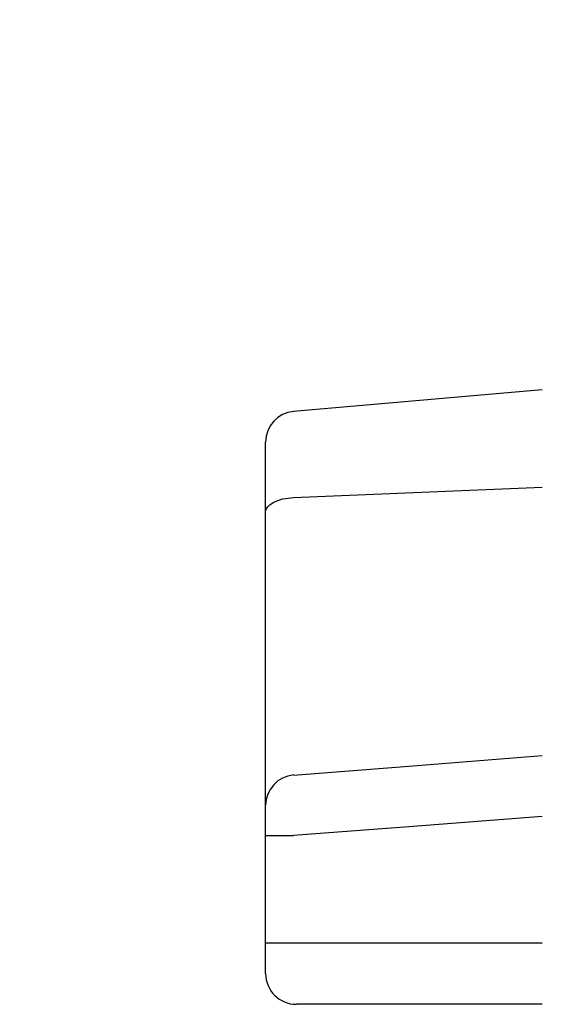
# Model space of a CAD drawing. Extents: x -850 to 419, y -10 to 1183.
# Drawn here: x -850 to -849, y 282 to 286 of the extents above; entities that cross this region are included whole.
import ezdxf

# ---------------------------------------------------------------- set-up
doc = ezdxf.new("R2010")
doc.units = 0
doc.header["$MEASUREMENT"] = 0
doc.linetypes.add('CENTER', pattern=[2, 1.25, -0.25, 0.25, -0.25])
doc.layers.get('0').update_dxf_attribs({"linetype": 'CONTINUOUS'})
doc.layers.add('CAPA1', color=2, linetype='CONTINUOUS')
doc.layers.add('EIXOS', color=3, linetype='CENTER')

# ---------------------------------------------------------------- blocks, each defined once
blk = doc.blocks.new('A$C21A32069')
at = {"color": 2, "linetype": 'CONTINUOUS'}
for p, q in [((8.5, 10), (4.456, 9.646)), ((4.456, 8.245), (8.5, 8.412)), ((4, 1), (4, 2.745)), ((4.456, 1), (8.5, 1)), ((8.5, 0), (4.5, 0))]:
    blk.add_line(p, q, dxfattribs=at)
for points in [[(4, 8.011), (4, 8.48), (4, 8.842), (4, 9.07), (4, 9.148)], [(4, 8.011), (4.009, 8.054), (4.034, 8.096), (4.075, 8.135), (4.131, 8.17), (4.2, 8.199), (4.279, 8.222), (4.365, 8.237), (4.456, 8.245)], [(4, 3.238), (4, 3.451), (4, 3.787), (4, 4.241), (4, 4.807), (4, 5.476), (4, 6.241), (4, 7.09), (4, 8.011)], [(4.456, 3.731), (6.328, 3.876), (8.5, 4.048)], [(4, 2.745), (4, 2.91), (4, 3.056), (4, 3.167), (4, 3.23), (4, 3.238)], [(8.5, 3.057), (6.328, 2.888), (4.456, 2.745)], [(4, 2.745), (4.009, 2.745), (4.034, 2.745), (4.075, 2.745), (4.131, 2.745), (4.2, 2.745), (4.279, 2.745), (4.365, 2.745), (4.456, 2.745)], [(4, 1), (4.009, 1), (4.034, 1), (4.075, 1), (4.131, 1), (4.2, 1), (4.279, 1), (4.365, 1), (4.456, 1)], [(4, 0.5), (4, 0.508), (4, 0.53), (4, 0.567), (4, 0.617), (4, 0.679), (4, 0.75), (4, 0.829), (4, 0.913), (4, 1)]]:
    blk.add_lwpolyline(points, dxfattribs=at)
for centre, radius, start, end in [((4.5, 9.148), 0.5, 95, 180), ((4.497, 3.236), 0.497, 94.6899, 179.7494), ((4.5, 0.5), 0.5, 180, 270)]:
    blk.add_arc(centre, radius, start, end, dxfattribs=at)
at = {"layer": 'CAPA1'}
for p, q in [((0, 93.267), (0, 79.247)), ((8.5, 93.267), (0, 93.267)), ((0, 79.247), (8.5, 57.267))]:
    blk.add_line(p, q, dxfattribs=at)

msp = doc.modelspace()

# ---------------------------------------------------------------- block references
at = {"layer": 'EIXOS', "xscale": 0.2000004133801798, "yscale": 0.2000004133801798, "zscale": 0.2000004133801798}
msp.add_blockref('A$C21A32069', (-850.41782, 282.39853), dxfattribs=at)

doc.saveas('drawing.dxf')
